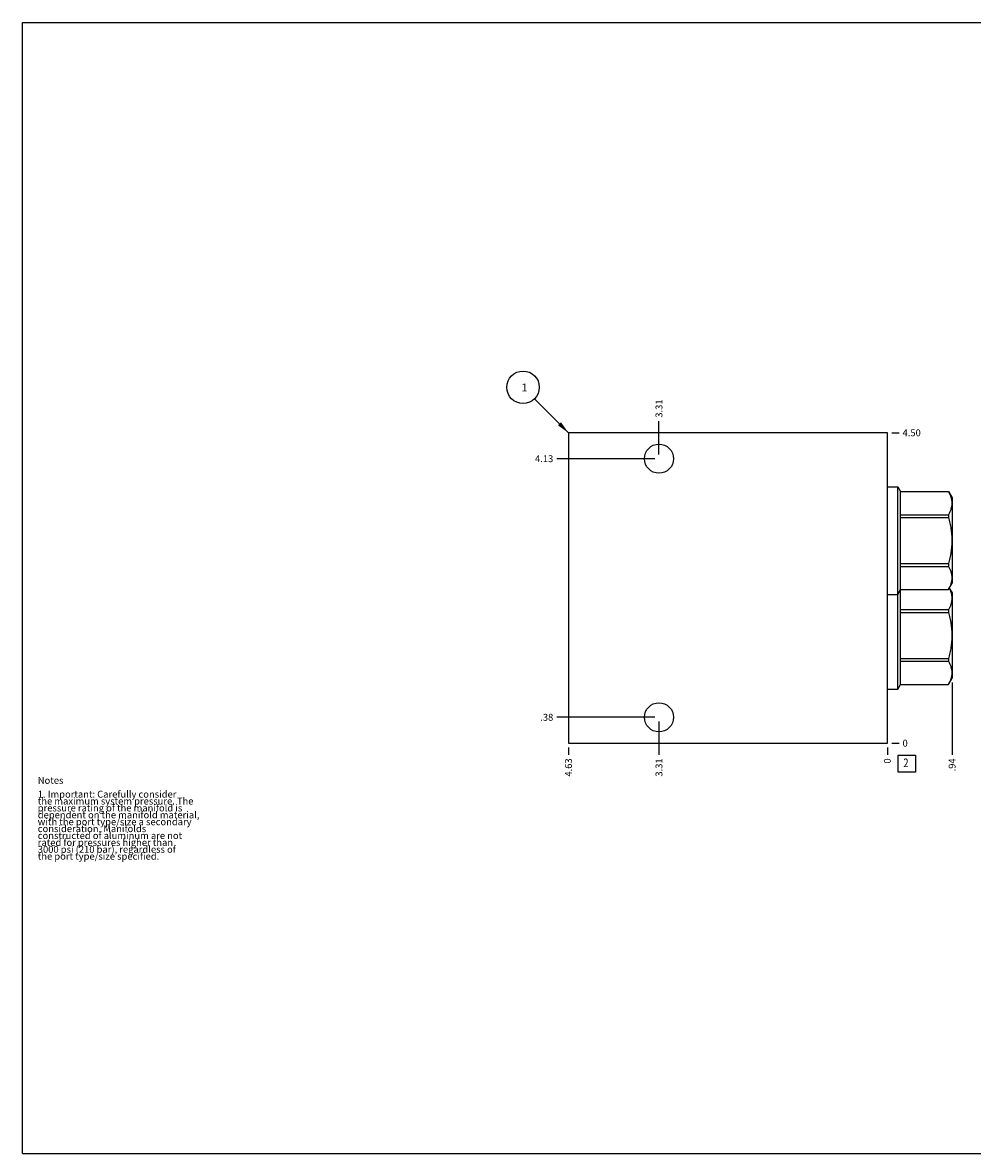
# Model space of a CAD drawing. Units: inches. Extents: x 0.3 to 21.7, y 0.3 to 16.7.
# Drawn here: x 0.3 to 14.1, y 0.3 to 16.7 of the extents above; entities that cross this region are included whole.
import ezdxf

# ---------------------------------------------------------------- set-up
doc = ezdxf.new("R2010")
doc.units = ezdxf.units.IN
doc.header["$LTSCALE"] = 1.21
doc.header["$MEASUREMENT"] = 0
doc.layers.get('0').update_dxf_attribs({"linetype": 'CONTINUOUS'})
doc.styles.get("Standard").update_dxf_attribs({"font": 'txt', "width": 0.8})
doc.dimstyles.new('DIMSTYLE_1', dxfattribs={"dimtxt": 0.1, "dimasz": 0.1875, "dimexe": 0.125, "dimexo": 0.0625, "dimgap": 0.025, "dimtad": 0, "dimtih": 1, "dimtoh": 1, "dimzin": 4, "dimdsep": 46, "dimtxsty": 'STANDARD', "dimblk": '_FILLED', "dimblk1": '_FILLED', "dimblk2": '_FILLED', "dimcen": 0.09, "dimadec": 0, "dimazin": 0, "dimtfac": 1, "dimtofl": 0, "dimtmove": 0, "dimatfit": 3, "dimldrblk": '_FILLED', "dimfxl": 1, "dimtolj": 1, "dimtzin": 4, "dimarcsym": 0})
doc.dimstyles.new('DIMSTYLE_2', dxfattribs={"dimtxt": 0.1, "dimasz": 0.1875, "dimexe": 0.125, "dimexo": 0.0625, "dimgap": 0.025, "dimtad": 0, "dimtih": 1, "dimtoh": 1, "dimdec": 0, "dimzin": 4, "dimdsep": 46, "dimtxsty": 'STANDARD', "dimblk": '_FILLED', "dimblk1": '_FILLED', "dimblk2": '_FILLED', "dimcen": 0.09, "dimadec": 0, "dimazin": 0, "dimtfac": 1, "dimtdec": 0, "dimtofl": 0, "dimtmove": 0, "dimatfit": 3, "dimldrblk": '_FILLED', "dimfxl": 1, "dimtolj": 1, "dimtzin": 4, "dimarcsym": 0})
doc.dimstyles.get("Standard").update_dxf_attribs({"dimtxt": 0.1, "dimasz": 0.1875, "dimexe": 0.125, "dimexo": 0.0625, "dimgap": 0.09, "dimtad": 0, "dimtih": 1, "dimtoh": 1, "dimdec": 3, "dimzin": 4, "dimdsep": 46, "dimtxsty": 'STANDARD', "dimblk": '_FILLED', "dimblk1": '_FILLED', "dimblk2": '_FILLED', "dimcen": 0.09, "dimadec": 0, "dimazin": 0, "dimtp": 0.001, "dimtm": 0.001, "dimtfac": 1, "dimtdec": 3, "dimtofl": 0, "dimtmove": 0, "dimatfit": 3, "dimldrblk": '_FILLED', "dimfxl": 1, "dimtolj": 1, "dimtzin": 4, "dimarcsym": 0})

# ---------------------------------------------------------------- blocks, each defined once
blk = doc.blocks.new('*D0')
at = {"color": 2, "linetype": 'CONTINUOUS'}
blk.add_line((8.2185, 6.1875), (8.2185, 6.08), dxfattribs=at)
at = {"color": 2, "linetype": 'CONTINUOUS', "insert": (8.1685, 6.03), "char_height": 0.1, "width": 0.32, "attachment_point": 3, "rotation": 90, "line_spacing_factor": 0.9}
blk.add_mtext('4.63', dxfattribs=at)
blk = doc.blocks.new('_FILLED')
at = {"color": 0, "linetype": 'BYBLOCK'}
blk.add_solid([(0, 0), (-1, 0.167), (-1, -0.167)], dxfattribs=at)
blk = doc.blocks.new('*D1')
at = {"color": 2, "linetype": 'CONTINUOUS'}
blk.add_line((12.8435, 6.1875), (12.8435, 6.08), dxfattribs=at)
at = {"color": 2, "linetype": 'CONTINUOUS', "insert": (12.7935, 6.03), "char_height": 0.1, "width": 0.08, "attachment_point": 3, "rotation": 90, "line_spacing_factor": 0.9}
blk.add_mtext('0', dxfattribs=at)
blk = doc.blocks.new('*D2')
at = {"color": 2, "linetype": 'CONTINUOUS'}
blk.add_line((12.906, 10.75), (13.0135, 10.75), dxfattribs=at)
at = {"color": 2, "linetype": 'CONTINUOUS', "insert": (13.0635, 10.8), "char_height": 0.1, "width": 0.32, "attachment_point": 1, "line_spacing_factor": 0.9}
blk.add_mtext('4.50', dxfattribs=at)
blk = doc.blocks.new('*D3')
at = {"color": 2, "linetype": 'CONTINUOUS'}
blk.add_line((12.906, 6.25), (13.0135, 6.25), dxfattribs=at)
at = {"color": 2, "linetype": 'CONTINUOUS', "insert": (13.0635, 6.3), "char_height": 0.1, "width": 0.08, "attachment_point": 1, "line_spacing_factor": 0.9}
blk.add_mtext('0', dxfattribs=at)
blk = doc.blocks.new('*D4')
at = {"color": 2, "linetype": 'CONTINUOUS'}
blk.add_line((9.531, 6.562), (9.531, 6.08), dxfattribs=at)
at = {"color": 2, "linetype": 'CONTINUOUS', "insert": (9.481, 6.03), "char_height": 0.1, "width": 0.32, "attachment_point": 3, "rotation": 90, "line_spacing_factor": 0.9}
blk.add_mtext('3.31', dxfattribs=at)
blk = doc.blocks.new('*D5')
at = {"color": 2, "linetype": 'CONTINUOUS'}
blk.add_line((9.469, 6.625), (8.049, 6.625), dxfattribs=at)
at = {"color": 2, "linetype": 'CONTINUOUS', "insert": (7.998, 6.675), "char_height": 0.1, "width": 0.24, "attachment_point": 3, "line_spacing_factor": 0.9}
blk.add_mtext('.38', dxfattribs=at)
blk = doc.blocks.new('*D6')
at = {"color": 2, "linetype": 'CONTINUOUS'}
blk.add_line((9.531, 10.438), (9.531, 10.92), dxfattribs=at)
at = {"color": 2, "linetype": 'CONTINUOUS', "insert": (9.481, 10.97), "char_height": 0.1, "width": 0.32, "attachment_point": 1, "rotation": 90, "line_spacing_factor": 0.9}
blk.add_mtext('3.31', dxfattribs=at)
blk = doc.blocks.new('*D7')
at = {"color": 2, "linetype": 'CONTINUOUS'}
blk.add_line((9.469, 10.375), (8.049, 10.375), dxfattribs=at)
at = {"color": 2, "linetype": 'CONTINUOUS', "insert": (7.998, 10.425), "char_height": 0.1, "width": 0.32, "attachment_point": 3, "line_spacing_factor": 0.9}
blk.add_mtext('4.13', dxfattribs=at)
blk = doc.blocks.new('*D8')
at = {"color": 2, "linetype": 'CONTINUOUS'}
blk.add_line((13.781, 7.13), (13.781, 6.08), dxfattribs=at)
at = {"color": 2, "linetype": 'CONTINUOUS', "insert": (13.732, 6.03), "char_height": 0.1, "width": 0.24, "attachment_point": 3, "rotation": 90, "line_spacing_factor": 0.9}
blk.add_mtext('.94', dxfattribs=at)
blk = doc.blocks.new('SUN_FACENUMBER_BL1', base_point=(13.127, 5.952))
at = {"color": 2, "linetype": 'CONTINUOUS'}
for p, q in [((13.002, 6.077), (13.252, 6.077)), ((13.002, 5.827), (13.002, 6.077)), ((13.252, 6.077), (13.252, 5.827)), ((13.252, 5.827), (13.002, 5.827))]:
    blk.add_line(p, q, dxfattribs=at)
at = {"color": 2, "linetype": 'CONTINUOUS', "width": 0.8}
blk.add_text('2', height=0.125, dxfattribs=at).set_placement((13.075, 5.902))
blk = doc.blocks.new('SUN_NBOMBALLOON_BL2', base_point=(7.559, 11.41))
at = {"color": 2, "linetype": 'CONTINUOUS'}
blk.add_circle((7.559, 11.41), 0.236, dxfattribs=at)
at = {"color": 2, "linetype": 'CONTINUOUS', "insert": (7.537, 11.465), "char_height": 0.115, "width": 0.092, "attachment_point": 1, "line_spacing_factor": 0.9}
blk.add_mtext('1', dxfattribs=at)

msp = doc.modelspace()

# ---------------------------------------------------------------- linework, layer by layer
at = {"color": 7, "linetype": 'CONTINUOUS'}
for p, q in [((0.301, 0.301), (0.301, 16.699)), ((0.301, 16.699), (21.699, 16.699)), ((8.219, 10.75), (8.219, 6.25)), ((12.844, 10.75), (8.219, 10.75)), ((12.844, 6.25), (12.844, 10.75)), ((12.844, 9.967), (12.995, 9.967)), ((12.995, 7.033), (12.995, 9.967)), ((12.995, 9.967), (13.036, 9.897)), ((13.036, 9.897), (13.73, 9.897)), ((13.036, 9.897), (13.73, 9.897)), ((13.036, 7.103), (13.036, 9.897)), ((13.73, 9.897), (13.73, 9.897)), ((13.73, 9.897), (13.781, 9.808)), ((13.781, 9.808), (13.781, 8.568)), ((13.036, 9.562), (13.73, 9.562)), ((13.036, 9.523), (13.73, 9.523)), ((13.73, 9.562), (13.73, 9.523)), ((13.036, 8.853), (13.73, 8.853)), ((13.036, 8.814), (13.73, 8.814)), ((13.73, 8.853), (13.73, 8.814)), ((13.73, 8.479), (13.781, 8.568)), ((12.844, 8.408), (12.995, 8.408)), ((12.995, 8.408), (13.036, 8.479)), ((13.036, 8.479), (13.73, 8.479)), ((13.036, 8.479), (13.73, 8.479)), ((13.73, 8.479), (13.73, 8.479)), ((13.742, 8.5), (13.781, 8.432)), ((13.781, 8.432), (13.781, 7.192)), ((13.036, 8.186), (13.73, 8.186)), ((13.036, 8.147), (13.73, 8.147)), ((13.73, 8.186), (13.73, 8.147)), ((13.036, 7.477), (13.73, 7.477)), ((13.036, 7.438), (13.73, 7.438)), ((13.73, 7.477), (13.73, 7.438)), ((12.995, 7.033), (13.036, 7.103)), ((13.036, 7.103), (13.73, 7.103)), ((13.036, 7.103), (13.73, 7.103)), ((13.73, 7.103), (13.781, 7.192)), ((13.73, 7.103), (13.73, 7.103)), ((12.844, 7.033), (12.995, 7.033)), ((8.219, 6.25), (12.844, 6.25)), ((0.301, 0.301), (21.699, 0.301))]:
    msp.add_line(p, q, dxfattribs=at)
for centre in [(9.531, 10.375), (9.531, 6.625)]:
    msp.add_circle(centre, 0.211, dxfattribs=at)
for points, knots in [([(13.73, 9.897), (13.734, 9.89), (13.741, 9.876), (13.754, 9.849), (13.764, 9.821), (13.771, 9.793), (13.776, 9.772), (13.778, 9.751), (13.779, 9.729), (13.778, 9.708), (13.776, 9.687), (13.771, 9.666), (13.764, 9.637), (13.754, 9.61), (13.741, 9.582), (13.734, 9.569), (13.73, 9.562)], [0, 0, 0, 0, 0.065648, 0.130271, 0.256452, 0.318208, 0.379242, 0.439757, 0.5, 0.560243, 0.620758, 0.681792, 0.743548, 0.869729, 0.934352, 1, 1, 1, 1]), ([(13.73, 9.523), (13.738, 9.495), (13.748, 9.454), (13.759, 9.399), (13.766, 9.357), (13.771, 9.315), (13.776, 9.273), (13.778, 9.23), (13.779, 9.188), (13.778, 9.146), (13.776, 9.103), (13.771, 9.061), (13.766, 9.019), (13.759, 8.977), (13.748, 8.922), (13.738, 8.881), (13.73, 8.853)], [0, 0, 0, 0, 0.124991, 0.187491, 0.249993, 0.312494, 0.374996, 0.437498, 0.5, 0.562502, 0.625004, 0.687506, 0.750007, 0.812509, 0.875009, 1, 1, 1, 1]), ([(13.73, 8.814), (13.734, 8.807), (13.741, 8.794), (13.754, 8.766), (13.764, 8.739), (13.771, 8.71), (13.776, 8.689), (13.778, 8.668), (13.779, 8.647), (13.778, 8.625), (13.776, 8.604), (13.771, 8.583), (13.764, 8.555), (13.754, 8.527), (13.741, 8.5), (13.734, 8.486), (13.73, 8.479)], [0, 0, 0, 0, 0.065648, 0.130271, 0.256452, 0.318208, 0.379242, 0.439757, 0.5, 0.560243, 0.620758, 0.681792, 0.743548, 0.869729, 0.934352, 1, 1, 1, 1]), ([(13.742, 8.498), (13.745, 8.492), (13.751, 8.479), (13.758, 8.46), (13.765, 8.44), (13.77, 8.421), (13.775, 8.401), (13.777, 8.381), (13.779, 8.362), (13.779, 8.342), (13.777, 8.322), (13.774, 8.302), (13.77, 8.283), (13.762, 8.256), (13.752, 8.23), (13.74, 8.205), (13.734, 8.192), (13.73, 8.186)], [0, 0, 0, 0, 0.064802, 0.128649, 0.191583, 0.253686, 0.31508, 0.375936, 0.436459, 0.496882, 0.557443, 0.618372, 0.67987, 0.742099, 0.869129, 0.934085, 1, 1, 1, 1]), ([(13.73, 8.147), (13.738, 8.119), (13.748, 8.078), (13.759, 8.023), (13.766, 7.981), (13.771, 7.939), (13.776, 7.897), (13.778, 7.854), (13.779, 7.812), (13.778, 7.77), (13.776, 7.727), (13.771, 7.685), (13.766, 7.643), (13.759, 7.601), (13.748, 7.546), (13.738, 7.505), (13.73, 7.477)], [0, 0, 0, 0, 0.124991, 0.187491, 0.249993, 0.312494, 0.374996, 0.437498, 0.5, 0.562502, 0.625004, 0.687506, 0.750007, 0.812509, 0.875009, 1, 1, 1, 1]), ([(13.73, 7.438), (13.734, 7.431), (13.741, 7.418), (13.754, 7.39), (13.764, 7.363), (13.771, 7.334), (13.776, 7.313), (13.778, 7.292), (13.779, 7.271), (13.778, 7.249), (13.776, 7.228), (13.771, 7.207), (13.764, 7.179), (13.754, 7.151), (13.741, 7.124), (13.734, 7.11), (13.73, 7.103)], [0, 0, 0, 0, 0.065648, 0.130271, 0.256452, 0.318208, 0.379242, 0.439757, 0.5, 0.560243, 0.620758, 0.681792, 0.743548, 0.869729, 0.934352, 1, 1, 1, 1])]:
    msp.add_open_spline(points, degree=3, knots=knots, dxfattribs=at)

# ---------------------------------------------------------------- block references
at = {"color": 2, "linetype": 'CONTINUOUS'}
for name, p in [('SUN_NBOMBALLOON_BL2', (7.559, 11.41)), ('SUN_FACENUMBER_BL1', (13.127, 5.952))]:
    msp.add_blockref(name, p, dxfattribs=at)

# ---------------------------------------------------------------- texts
at = {"color": 2, "linetype": 'CONTINUOUS', "insert": (0.521, 5.76), "char_height": 0.1, "width": 3.04, "attachment_point": 1, "line_spacing_factor": 0.6}
msp.add_mtext('Notes\\P \\P1. Important: Carefully consider\\P   the maximum system pressure. The\\P   pressure rating of the manifold is\\P   dependent on the manifold material,\\P   with the port type/size a secondary\\P   consideration. Manifolds\\P   constructed of aluminum are not\\P   rated for pressures higher than\\P   3000 psi (210 bar), regardless of\\P   the port type/size specified.', dxfattribs=at)

# ---------------------------------------------------------------- dimensions: what is measured, and where the dimension line sits
at = {"color": 2, "linetype": 'CONTINUOUS'}
for feature_location, offset, dtype, origin, dimstyle, picture, middle in [((9.531, 10.438), (0, 0.482), 1, (12.844, 6.25), 'DIMSTYLE_1', '*D6', (9.532, 11.12)), ((12.906, 10.75), (0.107, 0), 0, (12.844, 6.25), 'DIMSTYLE_1', '*D2', (13.223, 10.75)), ((9.468999964, 10.375), (-1.420499964, 0), 0, (12.8435, 6.25), 'DIMSTYLE_1', '*D7', (7.840999939, 10.375000153)), ((13.781, 7.13), (0, -1.05), 1, (12.844, 6.25), 'DIMSTYLE_1', '*D8', (13.781, 5.92)), ((9.468999964, 6.625), (-1.420499964, 0), 0, (12.8435, 6.25), 'DIMSTYLE_1', '*D5', (7.888499878, 6.624999847)), ((9.531, 6.562), (0, -0.482), 1, (12.844, 6.25), 'DIMSTYLE_1', '*D4', (9.531, 5.86)), ((8.2185, 6.1875), (0, -0.1075), 1, (12.8435, 6.25), 'DIMSTYLE_1', '*D0', (8.21850003, 5.872500153)), ((12.8435, 6.1875), (0, -0.1075), 1, (12.8435, 6.25), 'DIMSTYLE_2', '*D1', (12.843500092, 5.990000427)), ((12.906, 6.25), (0.1075, 0), 0, (12.8435, 6.25), 'DIMSTYLE_2', '*D3', (13.103499573, 6.250000153))]:
    dim = msp.add_ordinate_dim(feature_location=feature_location, offset=offset, dtype=dtype, origin=origin, dimstyle=dimstyle, dxfattribs=at)
    dim.commit()
    dim.dimension.update_dxf_attribs({"geometry": picture, "text_midpoint": middle})

# ---------------------------------------------------------------- leaders
msp.add_leader([(8.219, 10.75), (7.725, 11.243)], dimstyle='STANDARD', override={"dimtad": 0}, dxfattribs=at)

doc.saveas('drawing.dxf')
